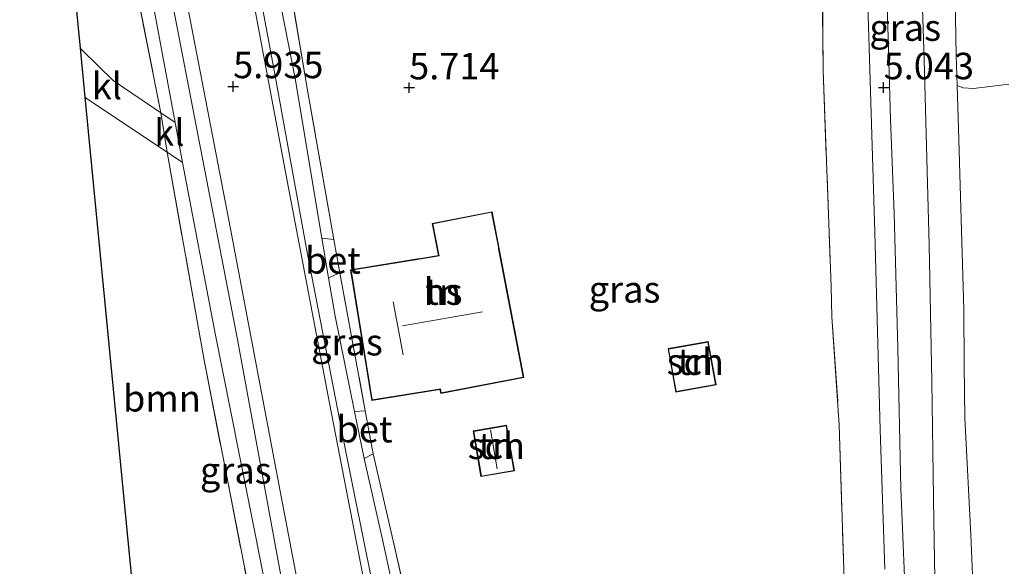
# Model space of a CAD drawing. Units: metres. Extents: x 200594 to 210000, y 493748 to 500003.
# Drawn here: x 201435 to 201528, y 495484 to 495536 of the extents above; entities that cross this region are included whole.
import ezdxf
from ezdxf.enums import TextEntityAlignment as Align

# ---------------------------------------------------------------- set-up
doc = ezdxf.new("R2010")
doc.units = ezdxf.units.M
doc.linetypes.add('IE-TERREINAFSCHEIDING', pattern=[10, 8, -2])
doc.layers.get('0').update_dxf_attribs({"lineweight": 25})
for name, color, linetype, lineweight in [('B-ME-GR-BOOM-GV-B6', 93, 'Continuous', 18), ('B-ME-IE-GRASLAND-GV-B6', 93, 'Continuous', 18), ('B-ME-IE-GRONDWERKLIJN-GROND_INGERICHT-GV-B6', 253, 'Continuous', 18), ('B-ME-IE-TERREINAFSCHEIDING-DOORGANG-L-B1', 8, 'IE-TERREINAFSCHEIDING-KUNSTMATIG-OPEN', 18), ('B-ME-IE-TERREINAFSCHEIDING-RASTERHEKWERK-L-B1', 8, 'IE-TERREINAFSCHEIDING', 18), ('B-ME-KG-KADASTRAAL-DAKRAND-L-B1', 13, 'Continuous', 18), ('B-ME-KG-KADASTRAAL-NOKLIJN-L-B1', 13, 'Continuous', 18), ('B-ME-OG-BEBOUWING-GV-B6', 173, 'Continuous', 18), ('B-ME-VH-VERH_SOORT-BETON-OVERIG-GV-B6', 8, 'IE-TERREINAFSCHEIDING-NATUURLIJK-HOUTWAL', 18), ('B-ME-VH-VERH_SOORT-BITUMEN-GV-B6', 8, 'IE-TERREINAFSCHEIDING-NATUURLIJK-HOUTWAL', 18), ('B-ME-VH-VERH_SOORT-HALF_VERHARDING-GV-B6', 8, 'IE-TERREINAFSCHEIDING-NATUURLIJK-HOUTWAL', 18), ('B-ME-VH-VERH_SOORT-KLINKERS-GV-B6', 8, 'IE-TERREINAFSCHEIDING-NATUURLIJK-HOUTWAL', 18)]:
    doc.layers.add(name, color=color, linetype=linetype, lineweight=lineweight)
doc.layers.add('B-ME-GW-HOOGTEPUNT-S-B1', color=10, linetype='Continuous')
doc.layers.add('B-ME-KG-KADASTRAAL-OPNAMEDTMGRENS-L-B1', color=10, linetype='Continuous')
doc.styles.add('NLCS-ISO', font='NLCS-ISO.TTF')
doc.linetypes.add('IE-TERREINAFSCHEIDING-KUNSTMATIG-OPEN', pattern='A,7,-1.5,[67,NLCS.SHX,S=0.75,R=0,X=0,Y=0],-1.5', length=10)
doc.linetypes.add('IE-TERREINAFSCHEIDING-NATUURLIJK-HOUTWAL', pattern='A,7,-1.5,[67,NLCS.SHX,S=0.75,R=45,X=0,Y=0],-1.5,7,-1.5,[70,NLCS.SHX,S=0.75,R=0,X=0,Y=0],-1.5', length=20)

# ---------------------------------------------------------------- blocks, each defined once
blk = doc.blocks.new('hoogtepunt')
for p, q in [((-0.5, 0), (0.5, 0)), ((0, 0.5), (0, -0.5))]:
    blk.add_line(p, q)

msp = doc.modelspace()

# ---------------------------------------------------------------- linework, layer by layer
at = {"layer": 'B-ME-GR-BOOM-GV-B6'}
msp.add_polyline3d([(201441.108, 495528.411, 5.868), (201441.356, 495528.226, 5.865), (201448.874, 495523.233, 5.795), (201452.358, 495503.596, 5.761), (201457.821, 495475.55, 5.593), (201460.143, 495463.173, 5.548), (201447.552, 495462.24, 5.729), (201445.116, 495487.251, 5.756), (201441.108, 495528.411, 5.868)], dxfattribs=at)
at = {"layer": 'B-ME-IE-GRASLAND-GV-B6'}
for points in [[(201448.287, 495526.939, 5.796), (201445.962, 495538.672, 5.782), (201442.15, 495558.732, 5.81), (201443.167, 495559.818, 5.796), (201446.155, 495544.62, 5.773), (201449.616, 495526.035, 5.779), (201448.287, 495526.939, 5.796)], [(201438.636, 495553.801, 5.858), (201438.803, 495554.136, 5.853), (201440.718, 495557.205, 5.831), (201442.15, 495558.732, 5.81), (201445.962, 495538.672, 5.782), (201448.287, 495526.939, 5.796), (201443.778, 495530.007, 5.855), (201440.853, 495532.857, 5.893), (201440.655, 495533.06, 5.896), (201438.636, 495553.801, 5.858)], [(201512.742, 495481.896, 5.424), (201512.253, 495497.48, 5.194), (201511.566, 495507.688, 5.226), (201511.494, 495510.542, 5.24), (201510.727, 495530.914, 5.272), (201510.575, 495550.379, 5.179), (201514.59, 495552.489, 5.174), (201514.934, 495537.152, 5.178), (201515.611, 495515.642, 5.121), (201516.121, 495497.018, 5.059), (201516.545, 495483.875, 5.045)], [(201460.475, 495538.742, 5.74), (201462.15, 495528.879, 5.651), (201464.593, 495514.977, 5.907), (201463.474, 495515.107, 5.782), (201460.934, 495530.19, 5.733), (201457.216, 495549.271, 5.759)], [(201519.712, 495548.508, 5.141), (201520.266, 495531.957, 5.145), (201520.732, 495514.483, 5.208), (201520.994, 495501.621, 5.083), (201521.156, 495488.415, 4.971), (201521.313, 495479.401, 5.147)], [(201518.573, 495479.404, 5.145), (201518.071, 495491.453, 5.112), (201517.772, 495504.731, 5.101), (201517.428, 495517.469, 5.127), (201517.082, 495526.322, 5.232), (201516.754, 495538.392, 5.162)], [(201460.143, 495463.173, 5.548), (201457.821, 495475.55, 5.593), (201452.358, 495503.596, 5.761), (201448.874, 495523.233, 5.795), (201450.335, 495522.263, 5.781), (201453.447, 495505.962, 5.792), (201457.201, 495487.046, 5.706), (201461.817, 495463.495, 5.569), (201460.143, 495463.173, 5.548)], [(201465.164, 495511.831, 5.951), (201467.554, 495498.809, 5.864), (201466.545, 495498.776, 5.766), (201464.714, 495507.745, 5.806), (201464.101, 495511.38, 5.794), (201465.164, 495511.831, 5.951)], [(201467.454, 495494.325, 5.746), (201468.313, 495494.77, 5.754), (201470.18, 495486.566, 5.724), (201471.745, 495479.708, 5.6)], [(201472.818, 495469.833, 5.553), (201469.176, 495486.681, 5.606), (201467.454, 495494.325, 5.746)]]:
    msp.add_polyline3d(points, dxfattribs=at)
at = {"layer": 'B-ME-IE-GRONDWERKLIJN-GROND_INGERICHT-GV-B6'}
for points in [[(201528.233, 495529.658, 5.099), (201524.907, 495529.245, 5.117), (201523.933, 495529.304, 5.117), (201523.36, 495529.515, 5.117), (201523.271, 495532.351, 5.096), (201523.167, 495539.506, 5.142), (201523.108, 495543.554, 5.171), (201523.052, 495544.665, 5.152), (201522.713, 495551.396, 5.197), (201522.693, 495557.29, 5.056), (201523.814, 495557.318, 5.271), (201523.701, 495563.138, 5.239), (201523.712, 495568.442, 5.16), (201523.455, 495573.301, 5.146), (201523.398, 495580.224, 5.096), (201523.234, 495586.721, 5.086), (201523.103, 495592.327, 5.089), (201523.179, 495594.516, 5.089), (201523.68, 495595.779, 5.093), (201524.625, 495596.667, 5.091), (201526.318, 495597.553, 5.082), (201528.099, 495598.297, 5.068)], [(201510.608, 495556.836, 5.095), (201510.575, 495550.379, 5.179), (201510.727, 495530.914, 5.272), (201511.494, 495510.542, 5.24), (201511.566, 495507.688, 5.226), (201512.253, 495497.48, 5.194), (201512.742, 495481.896, 5.424)], [(201471.745, 495479.708, 5.6), (201470.18, 495486.566, 5.724), (201468.313, 495494.77, 5.754), (201467.554, 495498.809, 5.864), (201465.164, 495511.831, 5.951), (201464.593, 495514.977, 5.907), (201462.15, 495528.879, 5.651), (201460.475, 495538.742, 5.74)], [(201524.92, 495481.1, 5.201), (201524.653, 495487.112, 5.171), (201524.125, 495497.558, 5.119), (201524.097, 495498.11, 5.134), (201524.043, 495503.165, 5.155), (201523.987, 495508.378, 5.167), (201523.622, 495521.168, 5.07), (201523.552, 495523.382, 5.131), (201523.36, 495529.515, 5.117), (201523.933, 495529.304, 5.117), (201524.907, 495529.245, 5.117), (201528.233, 495529.658, 5.099)], [(201479.514, 495517.616, 5.77), (201473.863, 495516.512, 5.932), (201474.453, 495513.479, 5.932), (201472.62, 495513.179, 5.988), (201472.472, 495513.155, 5.988), (201466.173, 495512.128, 5.988), (201468.179, 495499.797, 5.988), (201474.595, 495500.848, 5.872), (201474.667, 495500.471, 5.872), (201482.514, 495501.975, 5.758), (201480.183, 495514.124, 5.77), (201479.514, 495517.616, 5.77)], [(201499.892, 495505.373, 5.439), (201496.106, 495504.693, 5.439), (201496.847, 495500.589, 5.439), (201500.634, 495501.27, 5.439), (201499.892, 495505.373, 5.439)], [(201480.883, 495497.462, 5.724), (201477.729, 495496.923, 5.724), (201478.465, 495492.617, 5.724), (201481.62, 495493.156, 5.596), (201480.883, 495497.462, 5.724)]]:
    msp.add_polyline3d(points, dxfattribs=at)
at = {"layer": 'B-ME-IE-TERREINAFSCHEIDING-DOORGANG-L-B1'}
for p, q in [((201448.287, 495526.939, 5.796), (201448.874, 495523.233, 5.795)), ((201464.593, 495514.977, 5.907), (201465.164, 495511.831, 5.951)), ((201511.494, 495510.542, 5.24), (201511.566, 495507.688, 5.226)), ((201467.554, 495498.809, 5.864), (201468.313, 495494.77, 5.754))]:
    msp.add_line(p, q, dxfattribs=at)
at = {"layer": 'B-ME-IE-TERREINAFSCHEIDING-RASTERHEKWERK-L-B1'}
msp.add_line((201465.164, 495511.831, 5.951), (201467.554, 495498.809, 5.864), dxfattribs=at)
for points in [[(201442.15, 495558.732, 5.81), (201445.962, 495538.672, 5.782), (201448.287, 495526.939, 5.796)], [(201510.575, 495550.379, 5.179), (201510.727, 495530.914, 5.272), (201511.494, 495510.542, 5.24)], [(201464.593, 495514.977, 5.907), (201462.15, 495528.879, 5.651), (201460.475, 495538.742, 5.74)], [(201448.874, 495523.233, 5.795), (201452.358, 495503.596, 5.761), (201457.821, 495475.55, 5.593), (201460.143, 495463.173, 5.548), (201447.552, 495462.24, 5.729)], [(201511.566, 495507.688, 5.226), (201512.253, 495497.48, 5.194), (201512.742, 495481.896, 5.424), (201512.764, 495476.048, 5.33), (201503.137, 495474.6, 5.246), (201495.167, 495473.486, 5.241), (201485.959, 495472.196, 5.336), (201480.305, 495471.471, 5.352), (201473.826, 495470.677, 5.501), (201473.221, 495473.119, 5.48), (201471.745, 495479.708, 5.6), (201470.18, 495486.566, 5.724), (201468.313, 495494.77, 5.754)]]:
    msp.add_polyline3d(points, dxfattribs=at)
at = {"layer": 'B-ME-KG-KADASTRAAL-DAKRAND-L-B1'}
for points in [[(201479.474, 495517.557, 8.245), (201480.104, 495514.274, 8.422), (201480.132, 495514.126, 9.22), (201482.455, 495502.015, 8.543), (201474.705, 495500.529, 8.544), (201474.635, 495500.897, 8.659), (201474.487, 495500.873, 10.056), (201468.22, 495499.854, 10.011), (201466.231, 495512.087, 10.059), (201472.482, 495513.106, 10.146), (201472.63, 495513.13, 9.285), (201474.515, 495513.438, 9.136), (201474.486, 495513.585, 8.399), (201473.921, 495516.472, 8.249), (201479.474, 495517.557, 8.245)], [(201499.852, 495505.315, 7.367), (201500.576, 495501.31, 7.107), (201496.888, 495500.647, 7.064), (201496.164, 495504.653, 7.31), (201499.852, 495505.315, 7.367)], [(201480.842, 495497.404, 7.67), (201481.562, 495493.197, 7.67), (201478.506, 495492.675, 7.67), (201477.787, 495496.882, 7.67), (201480.842, 495497.404, 7.67)]]:
    msp.add_polyline3d(points, dxfattribs=at)
at = {"layer": 'B-ME-KG-KADASTRAAL-NOKLIJN-L-B1'}
for p, q in [((201471.117, 495504.103, 13.557), (201470.191, 495509.102, 13.494)), ((201478.622, 495508.18, 13.327), (201471.071, 495506.849, 13.435)), ((201479.349, 495497.041, 8.882), (201479.987, 495493.351, 8.944))]:
    msp.add_line(p, q, dxfattribs=at)
at = {"layer": 'B-ME-KG-KADASTRAAL-OPNAMEDTMGRENS-L-B1'}
msp.add_polyline3d([(201434.967, 495638.91, 6.114), (201435.214, 495619.15, 5.838), (201435.223, 495618.435, 5.838), (201435.318, 495610.86, 5.874), (201435.447, 495600.512, 5.843), (201435.95, 495589.71, 5.754), (201438.205, 495558.225, 5.913), (201438.636, 495553.801, 5.858), (201440.655, 495533.06, 5.896), (201441.108, 495528.411, 5.868), (201445.116, 495487.251, 5.756), (201447.552, 495462.24, 5.729)], dxfattribs=at)
at = {"layer": 'B-ME-OG-BEBOUWING-GV-B6'}
for points in [[(201479.514, 495517.616, 5.77), (201480.183, 495514.124, 5.77), (201482.514, 495501.975, 5.758), (201474.667, 495500.471, 5.872), (201474.595, 495500.848, 5.872), (201468.179, 495499.797, 5.988), (201466.173, 495512.128, 5.988), (201472.472, 495513.155, 5.988), (201472.62, 495513.179, 5.988), (201474.453, 495513.479, 5.932), (201473.863, 495516.512, 5.932), (201479.514, 495517.616, 5.77)], [(201499.892, 495505.373, 5.439), (201500.634, 495501.27, 5.439), (201496.847, 495500.589, 5.439), (201496.106, 495504.693, 5.439), (201499.892, 495505.373, 5.439)], [(201480.883, 495497.462, 5.724), (201481.62, 495493.156, 5.596), (201478.465, 495492.617, 5.724), (201477.729, 495496.923, 5.724), (201480.883, 495497.462, 5.724)]]:
    msp.add_polyline3d(points, dxfattribs=at)
at = {"layer": 'B-ME-VH-VERH_SOORT-BETON-OVERIG-GV-B6'}
for points in [[(201465.164, 495511.831, 5.951), (201464.101, 495511.38, 5.794), (201463.474, 495515.107, 5.782), (201464.593, 495514.977, 5.907), (201465.164, 495511.831, 5.951)], [(201467.554, 495498.809, 5.864), (201468.313, 495494.77, 5.754), (201467.454, 495494.325, 5.746), (201466.545, 495498.776, 5.766), (201467.554, 495498.809, 5.864)]]:
    msp.add_polyline3d(points, dxfattribs=at)
at = {"layer": 'B-ME-VH-VERH_SOORT-BITUMEN-GV-B6'}
for points in [[(201464.875, 495463.207, 5.564), (201459.516, 495491.233, 5.835), (201454.834, 495516.003, 5.85), (201449.623, 495543.115, 5.833), (201445.01, 495566.875, 5.833), (201440.967, 495587.957, 5.836), (201438.393, 495601.836, 5.836), (201435.223, 495618.435, 5.838), (201435.214, 495619.15, 5.838), (201434.967, 495638.91, 6.114), (201437.751, 495638.881, 6.046)], [(201437.751, 495638.881, 6.046), (201439.953, 495627.118, 5.806), (201444.24, 495604.379, 5.779), (201447.903, 495584.965, 5.819), (201452.902, 495559.05, 5.827), (201456.792, 495538.631, 5.805), (201460.188, 495520.524, 5.789), (201464.185, 495499.534, 5.739), (201468.112, 495479.246, 5.68)], [(201468.95, 495478.895, 5.628), (201465.74, 495494.813, 5.718), (201462.093, 495513.592, 5.799), (201458.89, 495531.29, 5.76), (201454.145, 495556.743, 5.761), (201451.923, 495569.522, 5.737), (201449.94, 495581.065, 5.737), (201447.681, 495593.364, 5.781), (201444.091, 495613.22, 5.741), (201441.101, 495628.812, 5.825), (201439.121, 495638.859, 6.043), (201441.097, 495638.846, 5.942)], [(201461.817, 495463.495, 5.569), (201457.201, 495487.046, 5.706), (201453.447, 495505.962, 5.792), (201450.335, 495522.263, 5.781), (201449.616, 495526.035, 5.779), (201446.155, 495544.62, 5.773), (201443.167, 495559.818, 5.796), (201442.37, 495563.87, 5.802), (201437.857, 495587.553, 5.792), (201435.447, 495600.512, 5.843), (201435.318, 495610.86, 5.874), (201442.557, 495572.72, 5.872), (201448.708, 495540.725, 5.849), (201455.495, 495505.551, 5.851), (201460.647, 495477.458, 5.748)], [(201528.197, 495601.34, 4.974), (201526.318, 495599.885, 5.023), (201524.164, 495598.814, 5.12), (201522.006, 495598.162, 5.216), (201520.569, 495597.757, 5.3), (201518.553, 495597.065, 5.318), (201517.703, 495596.449, 5.328), (201517.345, 495595.063, 5.29), (201517.085, 495593.019, 5.231), (201516.216, 495585.243, 5.083), (201515.637, 495578.753, 5.077), (201515.635, 495575.249, 5.079), (201515.836, 495570.773, 5.103), (201516.045, 495561.701, 5.119), (201516.351, 495550.354, 5.153), (201516.754, 495538.392, 5.162), (201517.082, 495526.322, 5.232), (201517.428, 495517.469, 5.127), (201517.772, 495504.731, 5.101), (201518.071, 495491.453, 5.112), (201518.573, 495479.404, 5.145)], [(201464.87, 495586.673, 5.722), (201463.478, 495586.386, 5.731), (201458.772, 495585.547, 5.739), (201456.074, 495584.973, 5.748), (201454.255, 495584.288, 5.75), (201453.145, 495583.661, 5.716), (201452.395, 495583.053, 5.714), (201452.035, 495582.575, 5.716), (201451.844, 495582.196, 5.718), (201451.773, 495581.796, 5.712), (201451.832, 495581.107, 5.723), (201452.227, 495578.969, 5.712), (201454.407, 495565.709, 5.746), (201454.653, 495564.267, 5.747), (201455.827, 495557.399, 5.753), (201457.216, 495549.271, 5.759), (201460.934, 495530.19, 5.733), (201463.474, 495515.107, 5.782), (201464.101, 495511.38, 5.794), (201464.714, 495507.745, 5.806), (201466.545, 495498.776, 5.766), (201467.454, 495494.325, 5.746), (201469.176, 495486.681, 5.606), (201472.818, 495469.833, 5.553)], [(201516.545, 495483.875, 5.045), (201516.121, 495497.018, 5.059), (201515.611, 495515.642, 5.121), (201514.934, 495537.152, 5.178)]]:
    msp.add_polyline3d(points, dxfattribs=at)
at = {"layer": 'B-ME-VH-VERH_SOORT-HALF_VERHARDING-GV-B6'}
for points in [[(201521.313, 495479.401, 5.147), (201521.156, 495488.415, 4.971), (201520.994, 495501.621, 5.083), (201520.732, 495514.483, 5.208), (201520.266, 495531.957, 5.145), (201519.712, 495548.508, 5.141), (201519.328, 495555.604, 5.122), (201518.472, 495566.647, 5.103), (201518.069, 495574.995, 5.106), (201518.178, 495580.181, 5.103), (201518.861, 495587.301, 5.108), (201518.875, 495593.439, 5.189), (201518.455, 495594.397, 5.245), (201517.345, 495595.063, 5.29), (201517.703, 495596.449, 5.328), (201518.553, 495597.065, 5.318), (201520.569, 495597.757, 5.3), (201522.006, 495598.162, 5.216), (201521.778, 495597.417, 5.233), (201521.663, 495596.525, 5.207), (201521.661, 495595.73, 5.196), (201521.869, 495594.562, 5.123)], [(201521.869, 495594.562, 5.123), (201522.277, 495592.955, 5.095), (201522.516, 495591.405, 5.063), (201522.662, 495589.762, 5.037), (201522.726, 495584.534, 5.011), (201522.743, 495574.546, 5.07), (201522.744, 495573.169, 5.089), (201522.748, 495568.031, 5.126), (201522.693, 495557.29, 5.056), (201522.713, 495551.396, 5.197), (201523.052, 495544.665, 5.152), (201523.108, 495543.554, 5.171), (201523.167, 495539.506, 5.142), (201523.271, 495532.351, 5.096), (201523.36, 495529.515, 5.117), (201523.552, 495523.382, 5.131), (201523.622, 495521.168, 5.07), (201523.987, 495508.378, 5.167), (201524.043, 495503.165, 5.155), (201524.097, 495498.11, 5.134), (201524.125, 495497.558, 5.119), (201524.653, 495487.112, 5.171), (201524.92, 495481.1, 5.201)]]:
    msp.add_polyline3d(points, dxfattribs=at)
at = {"layer": 'B-ME-VH-VERH_SOORT-KLINKERS-GV-B6'}
for points in [[(201468.112, 495479.246, 5.68), (201464.185, 495499.534, 5.739), (201460.188, 495520.524, 5.789), (201456.792, 495538.631, 5.805), (201452.902, 495559.05, 5.827), (201447.903, 495584.965, 5.819), (201444.24, 495604.379, 5.779), (201439.953, 495627.118, 5.806), (201437.751, 495638.881, 6.046), (201439.121, 495638.859, 6.043)], [(201439.121, 495638.859, 6.043), (201441.101, 495628.812, 5.825), (201444.091, 495613.22, 5.741), (201447.681, 495593.364, 5.781), (201449.94, 495581.065, 5.737), (201451.923, 495569.522, 5.737), (201454.145, 495556.743, 5.761), (201458.89, 495531.29, 5.76), (201462.093, 495513.592, 5.799), (201465.74, 495494.813, 5.718), (201468.95, 495478.895, 5.628)], [(201460.647, 495477.458, 5.748), (201455.495, 495505.551, 5.851), (201448.708, 495540.725, 5.849), (201442.557, 495572.72, 5.872), (201435.318, 495610.86, 5.874), (201435.223, 495618.435, 5.838), (201438.393, 495601.836, 5.836), (201440.967, 495587.957, 5.836), (201445.01, 495566.875, 5.833), (201449.623, 495543.115, 5.833), (201454.834, 495516.003, 5.85), (201459.516, 495491.233, 5.835), (201464.875, 495463.207, 5.564)], [(201440.655, 495533.06, 5.896), (201440.853, 495532.857, 5.893), (201443.778, 495530.007, 5.855), (201448.287, 495526.939, 5.796), (201448.874, 495523.233, 5.795), (201441.356, 495528.226, 5.865), (201441.108, 495528.411, 5.868), (201440.655, 495533.06, 5.896)], [(201448.287, 495526.939, 5.796), (201449.616, 495526.035, 5.779), (201450.335, 495522.263, 5.781), (201448.874, 495523.233, 5.795), (201448.287, 495526.939, 5.796)]]:
    msp.add_polyline3d(points, dxfattribs=at)

# ---------------------------------------------------------------- block references
at = {"layer": 'B-ME-GW-HOOGTEPUNT-S-B1', "rotation": 90}
for p in [(201455.094, 495529.431, 5.935), (201455.094, 495529.431, 5.935), (201471.692, 495529.32, 5.714), (201471.692, 495529.32, 5.714), (201516.44, 495529.329, 5.043), (201516.44, 495529.329, 5.043)]:
    msp.add_blockref('hoogtepunt', p, dxfattribs=at)

# ---------------------------------------------------------------- texts
at = {"layer": 'B-ME-GR-BOOM-GV-B6', "ltscale": 0.2, "style": 'NLCS-ISO'}
msp.add_text('bmn', height=2.5, dxfattribs=at).set_placement((201448.3818, 495500.0101), align=Align.MIDDLE_CENTER)
at = {"layer": 'B-ME-GW-HOOGTEPUNT-S-B1', "ltscale": 0.2, "style": 'NLCS-ISO'}
for s, p in [('5.935', (201455.094, 495529.431, 5.935)), ('5.935', (201455.094, 495529.431, 5.935)), ('5.714', (201471.692, 495529.32, 5.714)), ('5.714', (201471.692, 495529.32, 5.714)), ('5.043', (201516.44, 495529.329, 5.043)), ('5.043', (201516.44, 495529.329, 5.043))]:
    msp.add_text(s, height=2.5, dxfattribs=at).set_placement(p, align=Align.BOTTOM_LEFT)
at = {"layer": 'B-ME-IE-GRASLAND-GV-B6', "ltscale": 0.2, "style": 'NLCS-ISO'}
for p in [(201518.474, 495534.983), (201492.005, 495510.278), (201465.8275, 495505.3035), (201455.3455, 495493.203)]:
    msp.add_text('gras', height=2.5, dxfattribs=at).set_placement(p, align=Align.MIDDLE_CENTER)
at = {"layer": 'B-ME-IE-GRONDWERKLIJN-GROND_INGERICHT-GV-B6', "ltscale": 0.2, "style": 'NLCS-ISO'}
for p in [(201474.8956, 495510.075), (201498.6742, 495503.4596), (201479.916, 495495.524)]:
    msp.add_text('tn', height=2.5, dxfattribs=at).set_placement(p, align=Align.MIDDLE_CENTER)
at = {"layer": 'B-ME-OG-BEBOUWING-GV-B6', "ltscale": 0.2, "style": 'NLCS-ISO'}
for s, p in [('hs', (201474.8956, 495510.075)), ('sch', (201498.6742, 495503.4596)), ('sch', (201479.916, 495495.524))]:
    msp.add_text(s, height=2.5, dxfattribs=at).set_placement(p, align=Align.MIDDLE_CENTER)
at = {"layer": 'B-ME-VH-VERH_SOORT-BETON-OVERIG-GV-B6', "ltscale": 0.2, "style": 'NLCS-ISO'}
for p in [(201464.4992, 495513.0252), (201467.484, 495497.0978)]:
    msp.add_text('bet', height=2.5, dxfattribs=at).set_placement(p, align=Align.MIDDLE_CENTER)
at = {"layer": 'B-ME-VH-VERH_SOORT-KLINKERS-GV-B6', "ltscale": 0.2, "style": 'NLCS-ISO'}
for p in [(201443.1957, 495529.4741), (201449.0798, 495525.0818)]:
    msp.add_text('kl', height=2.5, dxfattribs=at).set_placement(p, align=Align.MIDDLE_CENTER)

doc.saveas('drawing.dxf')
